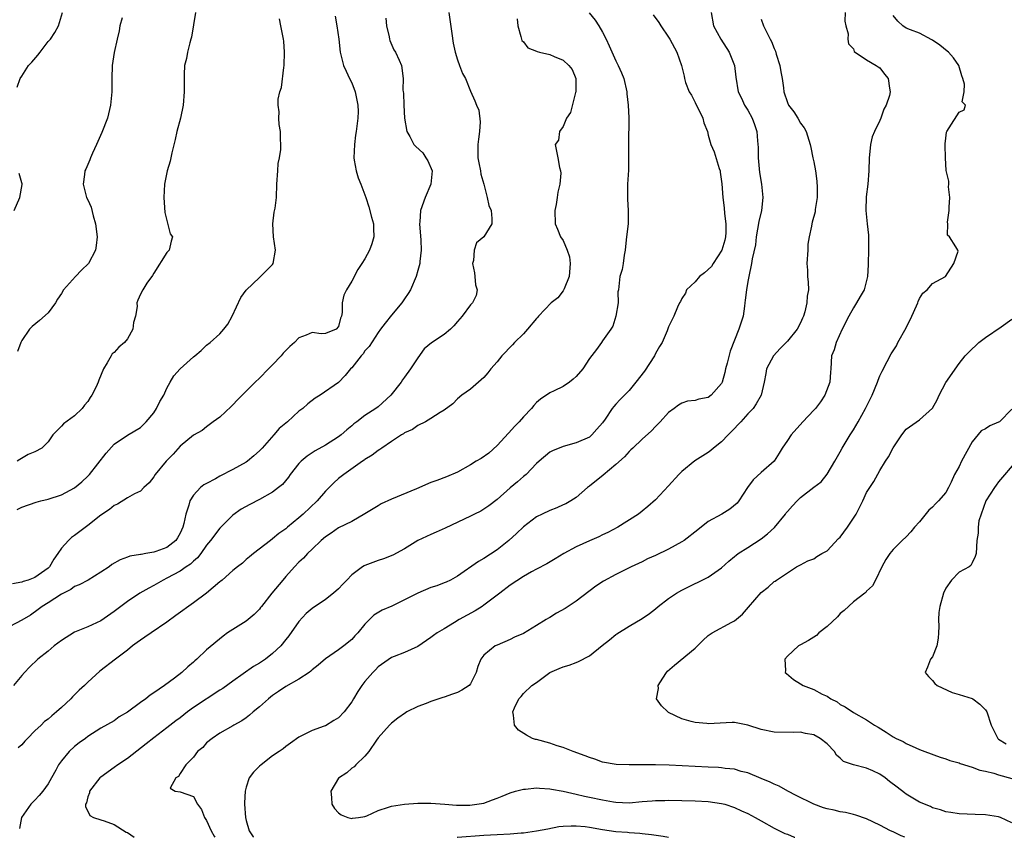
# Model space of a CAD drawing. Units: inches. Extents: x 2550000 to 2553000, y 1524000 to 1527000.
# Drawn here: x 2550665 to 2550814, y 1524000 to 1524124 of the extents above; entities that cross this region are included whole.
import ezdxf

# ---------------------------------------------------------------- set-up
doc = ezdxf.new("R2010")
doc.units = ezdxf.units.IN
doc.header["$MEASUREMENT"] = 0
doc.layers.add('LD25501524_2ft', color=53, linetype='Continuous')

msp = doc.modelspace()

# ---------------------------------------------------------------- linework, layer by layer
at = {"layer": 'LD25501524_2ft'}
for points, elevation in [([(2550720.14, 1524124.14), (2550720.27, 1524123), (2550720.66, 1524121.34), (2550720.7, 1524121), (2550720.75, 1524120.76), (2550721.37, 1524119.37), (2550721.63, 1524119), (2550722.19, 1524117.81), (2550722.52, 1524117), (2550722.76, 1524115), (2550722.72, 1524113.28), (2550722.76, 1524113), (2550722.81, 1524112.81), (2550722.89, 1524111), (2550723.01, 1524109), (2550723.33, 1524107), (2550723.77, 1524106.23), (2550724.41, 1524105), (2550724.69, 1524104.69), (2550725.74, 1524103.74), (2550726.24, 1524103), (2550726.53, 1524102.53), (2550727.18, 1524101), (2550726.99, 1524099), (2550726.12, 1524097), (2550725.41, 1524095), (2550725.3, 1524093.3), (2550725.27, 1524093), (2550725.47, 1524090.53), (2550725.51, 1524089), (2550725.3, 1524087.3), (2550725.3, 1524087), (2550725, 1524085.9), (2550724.73, 1524085), (2550723.89, 1524083), (2550723.56, 1524082.44), (2550723, 1524081.64), (2550722.58, 1524081), (2550721, 1524079.13), (2550720.05, 1524077.95), (2550719.37, 1524077), (2550719, 1524076.52), (2550717.61, 1524074.39), (2550717, 1524073.72), (2550716.71, 1524073.29), (2550716.44, 1524073), (2550715, 1524071.15), (2550714.82, 1524071), (2550714.02, 1524069.98), (2550713, 1524068.94), (2550710.19, 1524067), (2550709.44, 1524066.56), (2550708.32, 1524065.68), (2550707.56, 1524065), (2550707, 1524064.58), (2550705.25, 1524063), (2550704.02, 1524061.98), (2550703.19, 1524061), (2550701.41, 1524059), (2550701, 1524058.56), (2550700.18, 1524057.82), (2550699.18, 1524057), (2550699, 1524056.88), (2550697, 1524055.76), (2550695, 1524054.72), (2550694.35, 1524054.35), (2550693, 1524053.63), (2550692.58, 1524053.42), (2550692.07, 1524053), (2550691, 1524051.86), (2550690.48, 1524051), (2550690.33, 1524050.33), (2550689.86, 1524049), (2550689.56, 1524047.56), (2550689.39, 1524047), (2550689, 1524046.12), (2550688.61, 1524045.39), (2550688.33, 1524045), (2550687, 1524043.94), (2550685.31, 1524043.31), (2550685, 1524043.21), (2550683.81, 1524043), (2550683.11, 1524042.89), (2550683, 1524042.85), (2550681.38, 1524042.62), (2550681, 1524042.45), (2550679.93, 1524042.07), (2550678.67, 1524041.33), (2550678.22, 1524041), (2550677, 1524040.2), (2550675.07, 1524039), (2550673.72, 1524038.28), (2550673, 1524038), (2550672.43, 1524037.57), (2550671, 1524036.88), (2550669, 1524035.56), (2550668.1, 1524035), (2550667.49, 1524034.51), (2550666.32, 1524033.68), (2550665, 1524032.93), (2550661.35, 1524031)], 8784), ([(2550712.46, 1524124.46), (2550712.75, 1524123), (2550713.02, 1524121), (2550713.24, 1524119), (2550713.72, 1524117), (2550714.13, 1524116.13), (2550714.67, 1524115), (2550715, 1524114.38), (2550715.53, 1524113), (2550715.75, 1524111.75), (2550715.94, 1524111), (2550715.98, 1524110.01), (2550715.94, 1524109), (2550715.68, 1524107), (2550715.57, 1524106.43), (2550715.39, 1524105), (2550715.3, 1524103), (2550715.38, 1524102.62), (2550715.65, 1524101), (2550715.98, 1524099.98), (2550716.37, 1524099), (2550717.11, 1524097), (2550717.56, 1524095.56), (2550717.99, 1524093.99), (2550718.29, 1524093), (2550718.3, 1524092.3), (2550718.36, 1524091), (2550718.03, 1524089.97), (2550717.66, 1524089), (2550717, 1524087.69), (2550716.52, 1524087), (2550715.93, 1524086.07), (2550715, 1524084.29), (2550714.2, 1524083), (2550713.81, 1524082.19), (2550713.52, 1524081), (2550713.53, 1524079.53), (2550713.42, 1524079), (2550713.3, 1524078.7), (2550713, 1524077.42), (2550712.65, 1524077), (2550711, 1524076.39), (2550710.34, 1524076.34), (2550709, 1524076.51), (2550708.09, 1524076.09), (2550707, 1524075.69), (2550706.33, 1524075), (2550705.59, 1524074.41), (2550705, 1524073.78), (2550704.61, 1524073.39), (2550704.31, 1524073), (2550703, 1524071.64), (2550702.4, 1524071), (2550701, 1524069.6), (2550700.36, 1524069), (2550698.39, 1524067), (2550697.69, 1524066.31), (2550697, 1524065.53), (2550696.71, 1524065.29), (2550695, 1524063.69), (2550694, 1524063), (2550693, 1524062.24), (2550692.32, 1524061.68), (2550691, 1524060.97), (2550689, 1524059.27), (2550687.93, 1524058.07), (2550686.88, 1524057), (2550685.22, 1524055), (2550685, 1524054.64), (2550684.29, 1524053.71), (2550683.47, 1524053), (2550683, 1524052.48), (2550682.08, 1524052.08), (2550681, 1524051.44), (2550679.5, 1524050.5), (2550679, 1524050.31), (2550678.29, 1524049.71), (2550677, 1524048.81), (2550675, 1524047.24), (2550673, 1524045.76), (2550672.54, 1524045.46), (2550672.06, 1524045), (2550671, 1524043.83), (2550670.49, 1524043), (2550669.86, 1524042.14), (2550669.21, 1524041), (2550669, 1524040.79), (2550667, 1524039.36), (2550665.96, 1524039), (2550665.21, 1524038.79), (2550665, 1524038.67), (2550663.58, 1524038.42)], 8786), ([(2550729.68, 1524125), (2550730.17, 1524121.83), (2550730.37, 1524120.37), (2550730.65, 1524119), (2550731, 1524117.86), (2550731.3, 1524117), (2550731.79, 1524115.79), (2550732.21, 1524115), (2550733, 1524113.1), (2550733.65, 1524111.65), (2550733.88, 1524111), (2550734.23, 1524110.23), (2550734.44, 1524108.45), (2550734.35, 1524107), (2550734.19, 1524105.81), (2550734.1, 1524105), (2550734.08, 1524104.08), (2550734.11, 1524103), (2550734.23, 1524102.23), (2550734.5, 1524101), (2550734.54, 1524100.54), (2550734.98, 1524099), (2550735.49, 1524097), (2550735.77, 1524095.77), (2550736.1, 1524095), (2550736.2, 1524093.8), (2550736.23, 1524093), (2550735, 1524091), (2550733.9, 1524090.1), (2550733.52, 1524089), (2550733.43, 1524087.43), (2550733.31, 1524087), (2550733.57, 1524085.57), (2550733.66, 1524085), (2550733.75, 1524083.75), (2550733.97, 1524083), (2550733.85, 1524082.15), (2550733.29, 1524081), (2550733, 1524080.7), (2550731.7, 1524079), (2550731, 1524078.19), (2550730.48, 1524077.52), (2550729.97, 1524077), (2550729, 1524076.19), (2550727.07, 1524074.93), (2550725.98, 1524074.02), (2550725, 1524072.69), (2550723.88, 1524071), (2550723, 1524069.75), (2550722.66, 1524069.34), (2550722.46, 1524069), (2550720.94, 1524067), (2550719, 1524065.26), (2550718.65, 1524065), (2550717, 1524063.92), (2550715.77, 1524063), (2550715.33, 1524062.67), (2550715, 1524062.38), (2550714.23, 1524061.77), (2550713.39, 1524061), (2550713, 1524060.71), (2550711, 1524059.44), (2550709.43, 1524058.57), (2550709, 1524058.27), (2550708.22, 1524057.78), (2550707.31, 1524057), (2550707, 1524056.67), (2550705.68, 1524055), (2550705.4, 1524054.6), (2550704.5, 1524053.5), (2550703.91, 1524053), (2550703, 1524052.32), (2550701, 1524051.19), (2550699.54, 1524050.46), (2550698.26, 1524049.74), (2550697, 1524048.83), (2550695, 1524046.87), (2550693.59, 1524045), (2550693, 1524044.28), (2550692.11, 1524043), (2550691.62, 1524042.38), (2550691, 1524041.86), (2550690.58, 1524041.42), (2550689.93, 1524041), (2550689, 1524040.35), (2550687, 1524039.28), (2550686.4, 1524039), (2550685, 1524038.19), (2550684.23, 1524037.77), (2550682.87, 1524037), (2550681, 1524035.74), (2550680.01, 1524035), (2550679, 1524034.21), (2550677, 1524032.82), (2550675, 1524031.92), (2550673, 1524031.12), (2550671, 1524029.81), (2550669.93, 1524029), (2550669, 1524028.22), (2550667.42, 1524027), (2550666.19, 1524025.81), (2550665.41, 1524025), (2550665, 1524024.54), (2550663.73, 1524023)], 8782), ([(2550664.31, 1524113.69), (2550664.77, 1524115), (2550665, 1524115.38), (2550666.04, 1524117), (2550666.51, 1524117.49), (2550667.43, 1524118.57), (2550667.79, 1524119), (2550669, 1524120.6), (2550669.33, 1524121), (2550670.01, 1524121.99), (2550670.55, 1524123), (2550671.19, 1524125)], 8794), ([(2550691.34, 1524125), (2550690.7, 1524121.3), (2550690.62, 1524121), (2550690.44, 1524120.44), (2550690.11, 1524119), (2550689.97, 1524118.03), (2550689.68, 1524117), (2550689.6, 1524115.6), (2550689.6, 1524115), (2550689.63, 1524113), (2550689.47, 1524111), (2550689.05, 1524109), (2550688.51, 1524107), (2550688.25, 1524105.75), (2550687.74, 1524103.74), (2550687.49, 1524102.51), (2550687.04, 1524101), (2550686.64, 1524099), (2550686.55, 1524097), (2550686.69, 1524094.69), (2550687.49, 1524091.49), (2550687.85, 1524091), (2550687.64, 1524090.36), (2550687.33, 1524089), (2550687, 1524088.64), (2550685, 1524085.5), (2550684.82, 1524085.18), (2550683.97, 1524083.97), (2550683.34, 1524083), (2550683, 1524082.33), (2550682.58, 1524081.42), (2550682.42, 1524081), (2550682.46, 1524080.46), (2550682.23, 1524079), (2550681.95, 1524078.05), (2550681.85, 1524077), (2550681, 1524075.58), (2550680.55, 1524075), (2550679.71, 1524074.29), (2550679, 1524073.51), (2550678.72, 1524073.28), (2550678.53, 1524073), (2550677.94, 1524071.94), (2550677.36, 1524071), (2550676.7, 1524069.3), (2550676.6, 1524069), (2550676.28, 1524068.28), (2550675.64, 1524067), (2550675.35, 1524066.65), (2550675, 1524066.08), (2550674.52, 1524065.48), (2550674.15, 1524065), (2550673, 1524063.91), (2550671.31, 1524062.69), (2550671, 1524062.32), (2550669.7, 1524061), (2550669, 1524059.92), (2550668.04, 1524059), (2550667, 1524058.42), (2550665.98, 1524058.02), (2550664.73, 1524057.27), (2550664.32, 1524057)], 8790), ([(2550664.32, 1524049.68), (2550665, 1524050.02), (2550667.2, 1524050.8), (2550667.91, 1524051), (2550669, 1524051.28), (2550671, 1524051.92), (2550673, 1524052.99), (2550674.11, 1524053.89), (2550675, 1524054.75), (2550675.24, 1524055), (2550677.77, 1524058.23), (2550679, 1524059.61), (2550681, 1524060.96), (2550683, 1524062.14), (2550683.87, 1524063), (2550685, 1524064.35), (2550685.43, 1524065), (2550685.93, 1524066.07), (2550686.5, 1524067), (2550687, 1524068.07), (2550687.5, 1524069), (2550688.05, 1524069.95), (2550689, 1524071.03), (2550691, 1524072.83), (2550691.23, 1524073), (2550692.19, 1524073.81), (2550693, 1524074.61), (2550693.52, 1524075), (2550695, 1524076.33), (2550695.59, 1524077), (2550696.23, 1524077.77), (2550696.87, 1524079), (2550698.18, 1524081.82), (2550699, 1524082.91), (2550701, 1524084.86), (2550701.16, 1524085), (2550703, 1524086.8), (2550703.11, 1524087), (2550703.43, 1524089), (2550703.16, 1524091), (2550703.06, 1524093), (2550703.26, 1524094.74), (2550703.37, 1524095.37), (2550703.57, 1524097), (2550703.66, 1524099), (2550703.78, 1524101), (2550703.87, 1524102.13), (2550704.03, 1524103), (2550704.23, 1524104.23), (2550704.26, 1524105), (2550704.19, 1524105.81), (2550704.2, 1524107), (2550704.02, 1524108.02), (2550703.95, 1524109), (2550704.02, 1524109.98), (2550703.87, 1524111), (2550703.87, 1524111.87), (2550704.12, 1524113), (2550704.35, 1524113.65), (2550704.68, 1524116.68), (2550704.75, 1524117), (2550704.81, 1524119), (2550704.7, 1524120.7), (2550704.66, 1524121), (2550704.54, 1524121.46), (2550704.26, 1524123), (2550704.05, 1524124.05)], 8788), ([(2550680.21, 1524124.21), (2550679.87, 1524123), (2550679.74, 1524122.26), (2550679.43, 1524121), (2550678.98, 1524118.98), (2550678.72, 1524117), (2550678.65, 1524115), (2550678.64, 1524113), (2550678.47, 1524111), (2550677.98, 1524109), (2550677.15, 1524106.85), (2550676.51, 1524105.49), (2550676.31, 1524105), (2550675.7, 1524103.7), (2550675.4, 1524103), (2550675.32, 1524102.68), (2550674.72, 1524101.28), (2550674.58, 1524101), (2550674.49, 1524100.49), (2550674.3, 1524099), (2550674.81, 1524097), (2550675, 1524096.65), (2550675.51, 1524095.51), (2550675.81, 1524094.19), (2550676.18, 1524093), (2550676.41, 1524091), (2550676.29, 1524089.71), (2550676.17, 1524089), (2550675.09, 1524087), (2550674.05, 1524085.95), (2550673.16, 1524085), (2550671.34, 1524083), (2550671, 1524082.42), (2550670.41, 1524081.59), (2550670.1, 1524081), (2550669, 1524079.51), (2550667.68, 1524078.32), (2550666.58, 1524077.42), (2550666.19, 1524077), (2550665, 1524075.28), (2550664.85, 1524075), (2550664.34, 1524073.66)], 8792), ([(2550740.05, 1524124.05), (2550740.18, 1524123), (2550740.63, 1524121.37), (2550740.69, 1524121), (2550740.78, 1524120.78), (2550741, 1524120.55), (2550741.69, 1524119.69), (2550743, 1524119.15), (2550743.1, 1524119.1), (2550743.42, 1524119), (2550745, 1524118.64), (2550745.65, 1524118.35), (2550747, 1524117.82), (2550747.9, 1524117), (2550748.4, 1524116.4), (2550748.92, 1524115), (2550748.92, 1524113), (2550748.88, 1524112.88), (2550748.14, 1524109.86), (2550747.55, 1524109), (2550747, 1524107.73), (2550746.47, 1524107), (2550746.31, 1524105.69), (2550745.83, 1524105), (2550746.01, 1524104.01), (2550746.24, 1524103), (2550746.45, 1524101.55), (2550746.64, 1524101), (2550746.68, 1524100.68), (2550746.52, 1524099), (2550746.21, 1524097.79), (2550746.11, 1524097), (2550745.94, 1524095.94), (2550745.75, 1524095), (2550745.82, 1524093), (2550746.18, 1524092.18), (2550746.62, 1524091), (2550747, 1524090.45), (2550747.62, 1524089), (2550747.99, 1524087.99), (2550748.07, 1524087), (2550747.94, 1524085), (2550747.16, 1524083.16), (2550747.09, 1524082.91), (2550747, 1524082.82), (2550746.21, 1524081.79), (2550745.21, 1524081), (2550743.3, 1524079), (2550743.18, 1524078.82), (2550743, 1524078.65), (2550741.64, 1524077), (2550741, 1524076.32), (2550739.65, 1524075), (2550739.35, 1524074.65), (2550737.74, 1524073), (2550737, 1524072.07), (2550736.07, 1524071), (2550735.61, 1524070.39), (2550735, 1524069.69), (2550734.19, 1524069), (2550733, 1524067.91), (2550731.65, 1524067), (2550731, 1524066.45), (2550730.32, 1524065.68), (2550729, 1524064.72), (2550728.4, 1524064.4), (2550727, 1524063.46), (2550726.19, 1524063), (2550725, 1524062.44), (2550724.19, 1524061.81), (2550723, 1524061.3), (2550722.84, 1524061.16), (2550722.55, 1524061), (2550721, 1524059.99), (2550719.54, 1524059), (2550719.24, 1524058.76), (2550719, 1524058.64), (2550718.09, 1524057.91), (2550717, 1524057.27), (2550716.85, 1524057.15), (2550716.6, 1524057), (2550713.77, 1524055), (2550713, 1524054.38), (2550712.28, 1524053.72), (2550711.56, 1524053), (2550711, 1524052.48), (2550709.73, 1524051), (2550707.64, 1524049), (2550707, 1524048.41), (2550705.25, 1524047), (2550705, 1524046.77), (2550703.96, 1524046.04), (2550703, 1524045.23), (2550702.67, 1524045), (2550700.12, 1524043), (2550699.5, 1524042.5), (2550699, 1524042.09), (2550698.43, 1524041.57), (2550697.67, 1524041), (2550697, 1524040.44), (2550695.36, 1524039), (2550695.18, 1524038.82), (2550695, 1524038.7), (2550692.99, 1524037.01), (2550691, 1524035.54), (2550688.36, 1524033.63), (2550687, 1524032.61), (2550684.63, 1524031), (2550683.67, 1524030.33), (2550683, 1524029.89), (2550682.49, 1524029.51), (2550681.78, 1524029), (2550681, 1524028.38), (2550679.19, 1524027), (2550676.83, 1524025.17), (2550675, 1524023.51), (2550674.5, 1524023), (2550673.72, 1524022.28), (2550673, 1524021.58), (2550672.69, 1524021.31), (2550672.42, 1524021), (2550671, 1524019.67), (2550670.26, 1524019), (2550669.58, 1524018.42), (2550669, 1524017.9), (2550668.47, 1524017.53), (2550667.95, 1524017), (2550667, 1524016.13), (2550665.87, 1524015), (2550665.45, 1524014.55), (2550665, 1524014.02), (2550664.46, 1524013.54)], 8780), ([(2550750.98, 1524124.98), (2550751.86, 1524123.86), (2550752.45, 1524123), (2550753, 1524122.04), (2550753.54, 1524121), (2550753.99, 1524119.99), (2550755, 1524117.69), (2550755.35, 1524117), (2550755.86, 1524115.86), (2550756.22, 1524115), (2550756.67, 1524113), (2550756.68, 1524112.68), (2550756.85, 1524111), (2550756.95, 1524109.05), (2550756.92, 1524105.08), (2550756.93, 1524103), (2550756.9, 1524101.1), (2550756.78, 1524099), (2550756.77, 1524097.23), (2550756.75, 1524096.75), (2550756.89, 1524095), (2550756.87, 1524093), (2550756.61, 1524091), (2550756.45, 1524089.55), (2550756.4, 1524089), (2550756.26, 1524088.26), (2550756.12, 1524087), (2550755.95, 1524086.05), (2550755.61, 1524085), (2550755.48, 1524083.48), (2550755.39, 1524083), (2550755.31, 1524082.69), (2550755.37, 1524081), (2550755.02, 1524078.98), (2550754.53, 1524077.47), (2550754.24, 1524077), (2550753, 1524075.25), (2550752.81, 1524075), (2550752.07, 1524073.93), (2550751, 1524072.58), (2550750.01, 1524071), (2550749, 1524069.85), (2550748.55, 1524069.45), (2550747.98, 1524069), (2550747, 1524068.33), (2550745.67, 1524067.67), (2550745, 1524067.37), (2550743.57, 1524066.43), (2550743, 1524065.93), (2550742.56, 1524065.44), (2550742.21, 1524065), (2550741, 1524063.72), (2550740.38, 1524063), (2550739.69, 1524062.31), (2550738.72, 1524061.28), (2550737, 1524059.39), (2550735.78, 1524058.22), (2550734.59, 1524057.41), (2550733.86, 1524057), (2550733, 1524056.47), (2550731, 1524055.36), (2550729.36, 1524054.64), (2550727.9, 1524054.1), (2550727, 1524053.76), (2550724.81, 1524052.81), (2550721, 1524051.25), (2550719.47, 1524050.53), (2550719, 1524050.26), (2550716.99, 1524049.01), (2550715, 1524047.89), (2550713, 1524046.89), (2550711.88, 1524046.12), (2550711, 1524045.56), (2550710.37, 1524045), (2550709, 1524043.7), (2550708.3, 1524043), (2550707.7, 1524042.3), (2550707, 1524041.69), (2550706.32, 1524041), (2550705, 1524039.55), (2550704.53, 1524039), (2550702.91, 1524037), (2550701.33, 1524035), (2550701.19, 1524034.81), (2550701, 1524034.59), (2550700.21, 1524033.79), (2550699, 1524032.75), (2550697, 1524031.5), (2550696.17, 1524031), (2550695.49, 1524030.51), (2550693, 1524028.4), (2550691.52, 1524027), (2550691.23, 1524026.77), (2550691, 1524026.55), (2550690.15, 1524025.85), (2550689.26, 1524025), (2550688.14, 1524024.14), (2550686.62, 1524023), (2550685, 1524021.88), (2550684.46, 1524021.54), (2550683.78, 1524021), (2550683, 1524020.45), (2550681, 1524018.97), (2550679.76, 1524018.24), (2550679, 1524017.68), (2550677, 1524016.54), (2550675, 1524015.27), (2550674.67, 1524015), (2550673.69, 1524014.31), (2550673, 1524013.75), (2550672.18, 1524013), (2550671, 1524011.59), (2550670.58, 1524011), (2550670.16, 1524010.16), (2550669.53, 1524009), (2550669, 1524008.1), (2550668.21, 1524007), (2550667.66, 1524006.34), (2550667, 1524005.61), (2550666.38, 1524005), (2550664.97, 1524003), (2550664.68, 1524001.32)], 8778), ([(2550760.66, 1524124.66), (2550761.53, 1524123.53), (2550761.83, 1524123), (2550763, 1524121.3), (2550763.18, 1524121), (2550764.23, 1524119), (2550764.94, 1524117), (2550765.35, 1524115.35), (2550765.4, 1524115), (2550765.58, 1524114.42), (2550766.13, 1524113), (2550766.48, 1524112.48), (2550767, 1524111.4), (2550768.2, 1524109), (2550768.33, 1524108.32), (2550768.87, 1524107), (2550769, 1524106.42), (2550769.41, 1524105), (2550769.88, 1524103.88), (2550770.64, 1524101.35), (2550770.79, 1524101), (2550770.83, 1524100.83), (2550771.06, 1524099.06), (2550771.21, 1524097), (2550771.42, 1524095.42), (2550771.45, 1524094.55), (2550771.67, 1524093), (2550771.68, 1524091.68), (2550771.61, 1524091), (2550771.49, 1524090.51), (2550771.04, 1524089), (2550769.73, 1524087), (2550769.47, 1524086.53), (2550768.44, 1524085.56), (2550767.68, 1524085), (2550767, 1524084.18), (2550765.73, 1524083), (2550765.54, 1524082.46), (2550765, 1524081.68), (2550764.79, 1524081.21), (2550764.66, 1524081), (2550764.34, 1524080.34), (2550763.8, 1524079), (2550763, 1524077.36), (2550762.79, 1524076.79), (2550762, 1524075), (2550761.62, 1524074.38), (2550761, 1524073.33), (2550760.84, 1524073), (2550759.33, 1524070.67), (2550758.03, 1524069), (2550757, 1524067.72), (2550755.64, 1524066.36), (2550755, 1524065.63), (2550754.68, 1524065.32), (2550754.45, 1524065), (2550753.38, 1524063.38), (2550753, 1524062.84), (2550752.13, 1524061.87), (2550751.39, 1524061), (2550751, 1524060.66), (2550749, 1524059.78), (2550747, 1524059.26), (2550745.41, 1524058.59), (2550745, 1524058.36), (2550743.38, 1524057), (2550743, 1524056.67), (2550741.4, 1524055), (2550741, 1524054.68), (2550740.11, 1524053.89), (2550739, 1524052.95), (2550737, 1524051.21), (2550735.74, 1524050.26), (2550735, 1524049.74), (2550734.54, 1524049.46), (2550733.58, 1524049), (2550733, 1524048.7), (2550729.15, 1524046.85), (2550727.76, 1524046.24), (2550727, 1524045.92), (2550725.02, 1524045), (2550723, 1524043.73), (2550721.23, 1524042.77), (2550719.81, 1524042.19), (2550719, 1524041.96), (2550717, 1524041.21), (2550716.85, 1524041.15), (2550716.62, 1524041), (2550715, 1524039.77), (2550714.26, 1524039), (2550713.62, 1524038.38), (2550713, 1524037.68), (2550712.24, 1524037), (2550711, 1524036.06), (2550709, 1524034.69), (2550708.09, 1524033.91), (2550707, 1524032.7), (2550705.45, 1524030.55), (2550705, 1524029.96), (2550704.23, 1524029), (2550703, 1524027.86), (2550701.91, 1524027), (2550701, 1524026.4), (2550700.13, 1524025.87), (2550697, 1524023.69), (2550695.45, 1524022.55), (2550695, 1524022.28), (2550691, 1524019.68), (2550690.09, 1524019), (2550689, 1524018.12), (2550688.36, 1524017.64), (2550687, 1524016.57), (2550685, 1524015.06), (2550683.85, 1524014.15), (2550681, 1524011.96), (2550679.55, 1524011), (2550679, 1524010.56), (2550677, 1524009.14), (2550676.82, 1524009), (2550675.26, 1524007), (2550675.25, 1524006.75), (2550675, 1524006.16), (2550674.79, 1524005.21), (2550674.68, 1524005), (2550674.68, 1524004.68), (2550675.32, 1524003.32), (2550675.87, 1524003), (2550677, 1524002.65), (2550677.48, 1524002.52), (2550679, 1524001.92), (2550680.8, 1524000.8), (2550681, 1524000.71), (2550682.02, 1524000.02), (2550682.05, 1524000)], 8776), ([(2550769.45, 1524125), (2550769.79, 1524123), (2550770.89, 1524121), (2550772.17, 1524119), (2550772.97, 1524117), (2550773.2, 1524115.2), (2550773.56, 1524113), (2550774.05, 1524112.05), (2550774.5, 1524111), (2550775, 1524110.21), (2550775.66, 1524109), (2550776.02, 1524108.02), (2550776.37, 1524107), (2550776.44, 1524105.56), (2550776.54, 1524104.54), (2550776.55, 1524103), (2550776.79, 1524100.79), (2550777.09, 1524099), (2550777.26, 1524097), (2550777.05, 1524095), (2550776.68, 1524093.32), (2550776.28, 1524091), (2550776.18, 1524089.82), (2550775.66, 1524087.66), (2550775.58, 1524087), (2550775.14, 1524085), (2550775, 1524084.23), (2550774.8, 1524083), (2550774.59, 1524081.41), (2550774.57, 1524081), (2550774.51, 1524080.51), (2550774.27, 1524079), (2550773.65, 1524077), (2550772.31, 1524073.69), (2550771.88, 1524071.88), (2550771.64, 1524071), (2550771.53, 1524070.47), (2550771.1, 1524069), (2550771, 1524068.79), (2550769.42, 1524067), (2550769, 1524066.67), (2550767.58, 1524066.42), (2550767, 1524066.23), (2550765.87, 1524066.13), (2550765, 1524065.81), (2550764.49, 1524065.51), (2550763.84, 1524065), (2550763, 1524064.38), (2550761.74, 1524063), (2550761, 1524062.28), (2550760.39, 1524061.61), (2550759, 1524060.35), (2550757.58, 1524059), (2550757.29, 1524058.71), (2550757, 1524058.48), (2550756.33, 1524057.67), (2550755, 1524056.51), (2550753.1, 1524054.9), (2550751, 1524053.2), (2550750.73, 1524053), (2550749, 1524051.49), (2550748.2, 1524051), (2550747.43, 1524050.57), (2550747, 1524050.39), (2550746.04, 1524049.96), (2550745, 1524049.56), (2550743.83, 1524049), (2550743, 1524048.58), (2550741, 1524047.07), (2550739.97, 1524046.03), (2550738.81, 1524045), (2550737, 1524043.56), (2550735, 1524042.24), (2550734.19, 1524041.81), (2550731, 1524039.57), (2550729.94, 1524039), (2550729.31, 1524038.69), (2550729, 1524038.56), (2550727.87, 1524038.13), (2550727, 1524037.88), (2550725, 1524037.02), (2550723, 1524035.98), (2550721.06, 1524035.06), (2550719.59, 1524034.41), (2550718.35, 1524033.65), (2550717.67, 1524033), (2550717, 1524032.3), (2550715.9, 1524031), (2550715.47, 1524030.53), (2550715, 1524029.96), (2550713.78, 1524029), (2550713, 1524028.43), (2550711, 1524027.07), (2550709.89, 1524026.11), (2550709, 1524025.38), (2550708.81, 1524025.19), (2550708.56, 1524025), (2550707, 1524023.99), (2550705, 1524022.86), (2550703.89, 1524022.11), (2550703, 1524021.49), (2550702.36, 1524021), (2550701, 1524019.76), (2550700.07, 1524019), (2550699.51, 1524018.5), (2550699, 1524018.09), (2550698.36, 1524017.64), (2550697.14, 1524017), (2550697, 1524016.91), (2550695, 1524015.78), (2550693.83, 1524015), (2550693, 1524014.3), (2550692.41, 1524013.59), (2550691.64, 1524013), (2550691, 1524012.16), (2550689.86, 1524011), (2550689, 1524009.68), (2550688.77, 1524009.23), (2550688.36, 1524009), (2550687.47, 1524007.47), (2550688.26, 1524007), (2550689, 1524006.9), (2550691, 1524006.18), (2550691.65, 1524005), (2550692.22, 1524004.22), (2550692.67, 1524003), (2550693, 1524002.54), (2550693.7, 1524001), (2550694.17, 1524000.17), (2550694.26, 1524000)], 8774), ([(2550777, 1524123.99), (2550777.39, 1524123), (2550777.71, 1524122.29), (2550778.39, 1524121), (2550778.61, 1524120.61), (2550779, 1524119.57), (2550779.18, 1524119.18), (2550779.3, 1524118.7), (2550779.84, 1524117), (2550780.01, 1524116.01), (2550780.21, 1524115), (2550780.4, 1524113.6), (2550780.46, 1524113), (2550781, 1524111.36), (2550781.16, 1524111), (2550781.95, 1524109.95), (2550782.59, 1524109), (2550783, 1524108.25), (2550783.54, 1524107.54), (2550783.83, 1524107), (2550784.43, 1524105), (2550784.55, 1524104.55), (2550784.85, 1524103), (2550785, 1524102.41), (2550785.25, 1524101), (2550785.45, 1524099.45), (2550785.52, 1524098.48), (2550785.48, 1524097), (2550785.18, 1524095.18), (2550785.18, 1524094.82), (2550784.77, 1524093.23), (2550784.68, 1524093), (2550784.64, 1524092.64), (2550784.3, 1524091), (2550784.1, 1524089.9), (2550784.08, 1524089), (2550783.96, 1524087), (2550784.04, 1524085.96), (2550784.05, 1524085), (2550784.13, 1524084.13), (2550784.17, 1524083), (2550783.98, 1524082.02), (2550783.95, 1524081), (2550783.63, 1524079.63), (2550783.44, 1524079), (2550783.29, 1524078.71), (2550783, 1524078), (2550782.47, 1524077), (2550781, 1524075.21), (2550779.91, 1524074.09), (2550778.9, 1524073), (2550777.83, 1524071), (2550777.72, 1524070.28), (2550777.48, 1524069), (2550777, 1524067), (2550776.28, 1524065.72), (2550775.8, 1524065), (2550775, 1524064.2), (2550773.94, 1524063), (2550772.51, 1524061.49), (2550772.02, 1524061), (2550771, 1524059.92), (2550769.8, 1524059), (2550769.37, 1524058.63), (2550769, 1524058.34), (2550768.17, 1524057.83), (2550766.95, 1524057.05), (2550765, 1524055.47), (2550764.56, 1524055), (2550763, 1524053.26), (2550761, 1524051.14), (2550759.86, 1524050.14), (2550759, 1524049.43), (2550758.42, 1524049), (2550755.3, 1524047), (2550753.79, 1524046.21), (2550753, 1524045.85), (2550752.44, 1524045.56), (2550751, 1524044.94), (2550749, 1524044.03), (2550747.13, 1524043), (2550745.81, 1524042.19), (2550744.55, 1524041.45), (2550743, 1524040.65), (2550742.23, 1524040.23), (2550741, 1524039.52), (2550739, 1524038.2), (2550737.45, 1524037), (2550735, 1524035.17), (2550734.76, 1524035), (2550733.68, 1524034.32), (2550731.25, 1524033), (2550730.54, 1524032.54), (2550729, 1524031.61), (2550727.94, 1524031), (2550727.4, 1524030.6), (2550727, 1524030.27), (2550725, 1524028.91), (2550723, 1524028.01), (2550721.41, 1524027.41), (2550721, 1524027.24), (2550719, 1524025.83), (2550718.6, 1524025.4), (2550718.19, 1524025), (2550717, 1524023.6), (2550716.51, 1524023), (2550715.9, 1524022.1), (2550715.27, 1524021), (2550715, 1524020.56), (2550713.82, 1524019), (2550713, 1524018.13), (2550712.27, 1524017.73), (2550711, 1524016.9), (2550710.83, 1524016.83), (2550709, 1524016.18), (2550707, 1524015.17), (2550705.73, 1524014.27), (2550705, 1524013.78), (2550704.58, 1524013.42), (2550703.99, 1524013), (2550703, 1524012.33), (2550701.25, 1524011), (2550701, 1524010.79), (2550700.12, 1524009.88), (2550699.47, 1524009), (2550699, 1524007.61), (2550698.85, 1524007), (2550698.76, 1524005.24), (2550698.76, 1524005), (2550698.9, 1524003), (2550699, 1524002.56), (2550699.47, 1524001), (2550700.07, 1524000.07), (2550700.11, 1524000)], 8772), ([(2550789.73, 1524125), (2550789.71, 1524123.71), (2550789.84, 1524123), (2550790.21, 1524121.79), (2550790.16, 1524121), (2550790.27, 1524120.27), (2550791, 1524119.52), (2550791.13, 1524119.13), (2550793, 1524117.86), (2550794.44, 1524117), (2550794.77, 1524116.77), (2550795, 1524116.62), (2550795.69, 1524115.69), (2550796.26, 1524115), (2550796.47, 1524113.53), (2550796.58, 1524113), (2550796.46, 1524112.46), (2550795.95, 1524111), (2550795.61, 1524110.39), (2550795.14, 1524109), (2550795, 1524108.65), (2550794.18, 1524107), (2550793.85, 1524106.15), (2550793.56, 1524105), (2550793.43, 1524103.43), (2550793.37, 1524103), (2550793.33, 1524101), (2550793.17, 1524099), (2550792.93, 1524097.07), (2550792.89, 1524095), (2550793.08, 1524093), (2550793.27, 1524091.27), (2550793.28, 1524091), (2550793.27, 1524090.73), (2550793.29, 1524089), (2550793.24, 1524087), (2550793.25, 1524086.75), (2550793.14, 1524085), (2550792.61, 1524083), (2550792.04, 1524081.96), (2550791.47, 1524081), (2550791, 1524080.27), (2550790.32, 1524079), (2550789.31, 1524077), (2550788.36, 1524075), (2550788.09, 1524073.91), (2550787.69, 1524073), (2550787.57, 1524071), (2550787.5, 1524070.5), (2550787.43, 1524069), (2550786.67, 1524067), (2550786, 1524066), (2550785.24, 1524065), (2550785, 1524064.72), (2550783.32, 1524063), (2550781.55, 1524061), (2550781, 1524060.17), (2550780.19, 1524059), (2550779.77, 1524058.23), (2550779, 1524057), (2550777, 1524055.31), (2550775.83, 1524054.17), (2550774.93, 1524053), (2550773.64, 1524051), (2550773.36, 1524050.64), (2550772.26, 1524049.74), (2550771.05, 1524049), (2550769, 1524047.88), (2550767.41, 1524046.59), (2550765.36, 1524045), (2550765, 1524044.77), (2550763, 1524043.7), (2550761, 1524042.74), (2550759.81, 1524042.19), (2550759, 1524041.78), (2550757.35, 1524041), (2550755, 1524039.83), (2550753.15, 1524038.85), (2550751.95, 1524038.05), (2550749, 1524035.77), (2550747.32, 1524034.68), (2550746.03, 1524033.97), (2550745, 1524033.33), (2550744.78, 1524033.22), (2550744.46, 1524033), (2550743, 1524032.1), (2550741, 1524030.91), (2550739.67, 1524030.33), (2550739, 1524030), (2550737, 1524029.15), (2550736.72, 1524029), (2550735, 1524027.6), (2550734.56, 1524027), (2550734.09, 1524025.91), (2550733.86, 1524025), (2550733, 1524023.26), (2550732.78, 1524023), (2550731.69, 1524022.31), (2550731, 1524021.96), (2550730.28, 1524021.72), (2550729, 1524021.24), (2550728.81, 1524021.19), (2550727, 1524020.59), (2550726.29, 1524020.29), (2550725, 1524019.84), (2550723.33, 1524019), (2550723.12, 1524018.88), (2550721.96, 1524018.04), (2550721, 1524017.29), (2550720.71, 1524017), (2550719, 1524015.09), (2550718.74, 1524014.74), (2550717.56, 1524013), (2550717, 1524012.29), (2550715.63, 1524011), (2550715.34, 1524010.66), (2550715, 1524010.48), (2550714.23, 1524009.77), (2550713, 1524008.98), (2550711.84, 1524007), (2550711.94, 1524006.06), (2550712, 1524005), (2550712.37, 1524004.37), (2550713, 1524003.69), (2550713.4, 1524003.4), (2550714.42, 1524003), (2550715, 1524002.86), (2550715.11, 1524002.89), (2550716.01, 1524003), (2550717, 1524003.18), (2550717.27, 1524003.27), (2550719, 1524004.09), (2550720.55, 1524004.55), (2550721, 1524004.73), (2550723, 1524005), (2550725, 1524005.18), (2550727, 1524005.2), (2550729.11, 1524005), (2550730.87, 1524004.87), (2550732.87, 1524004.87), (2550733.94, 1524005), (2550735, 1524005.2), (2550736.34, 1524005.66), (2550737, 1524005.91), (2550737.78, 1524006.22), (2550739, 1524006.75), (2550739.81, 1524007), (2550741, 1524007.32), (2550741.32, 1524007.32), (2550743, 1524007.5), (2550743.43, 1524007.43), (2550745, 1524007.36), (2550745.28, 1524007.28), (2550747, 1524007), (2550749, 1524006.56), (2550750.25, 1524006.25), (2550751, 1524006.11), (2550753, 1524005.66), (2550754.64, 1524005.36), (2550755, 1524005.31), (2550757, 1524005.25), (2550759, 1524005.41), (2550760.49, 1524005.51), (2550761, 1524005.57), (2550762.42, 1524005.58), (2550763, 1524005.62), (2550765, 1524005.58), (2550767, 1524005.53), (2550769, 1524005.42), (2550771, 1524005.15), (2550771.52, 1524005), (2550773, 1524004.53), (2550774.03, 1524004.03), (2550775, 1524003.6), (2550776.12, 1524003), (2550777, 1524002.49), (2550779, 1524001.38), (2550779.82, 1524001), (2550780.6, 1524000.6), (2550781, 1524000.46), (2550782.04, 1524000.04), (2550782.14, 1524000)], 8770), ([(2550798.81, 1524000), (2550798.24, 1524000.24), (2550797, 1524000.82), (2550796.59, 1524001), (2550795, 1524001.82), (2550793, 1524002.79), (2550791.38, 1524003.38), (2550791, 1524003.44), (2550789.78, 1524003.78), (2550789, 1524003.86), (2550788.1, 1524004.1), (2550787, 1524004.32), (2550786.48, 1524004.48), (2550785, 1524005), (2550782.32, 1524006.32), (2550781.04, 1524007), (2550779.74, 1524007.74), (2550779, 1524008.05), (2550778.37, 1524008.37), (2550777, 1524008.91), (2550775, 1524009.77), (2550774, 1524010), (2550773, 1524010.33), (2550771.56, 1524010.44), (2550771, 1524010.54), (2550770.58, 1524010.58), (2550769, 1524010.63), (2550763.08, 1524010.92), (2550761.01, 1524010.99), (2550759.01, 1524010.99), (2550757, 1524010.97), (2550755.04, 1524011.04), (2550753, 1524011.4), (2550751.83, 1524011.83), (2550751, 1524012.08), (2550750.37, 1524012.37), (2550748.54, 1524013), (2550747, 1524013.62), (2550746.11, 1524013.89), (2550745, 1524014.27), (2550743, 1524014.83), (2550742.85, 1524014.85), (2550742.39, 1524015), (2550741.46, 1524015.46), (2550740.25, 1524016.25), (2550739.63, 1524017), (2550739.51, 1524018.49), (2550739.39, 1524019), (2550739.65, 1524019.65), (2550740.3, 1524021), (2550740.64, 1524021.36), (2550741, 1524021.82), (2550742.3, 1524023), (2550743, 1524023.48), (2550745.02, 1524025), (2550746.43, 1524025.57), (2550747, 1524025.82), (2550747.92, 1524026.08), (2550749, 1524026.48), (2550749.37, 1524026.63), (2550751, 1524027.51), (2550752.95, 1524029.05), (2550754.06, 1524029.94), (2550755, 1524030.76), (2550755.14, 1524030.86), (2550757, 1524032.02), (2550759, 1524033.15), (2550760.08, 1524033.92), (2550761, 1524034.65), (2550761.41, 1524035), (2550763, 1524036.22), (2550764.18, 1524037), (2550765, 1524037.47), (2550767, 1524038.46), (2550767.37, 1524038.63), (2550768.09, 1524039), (2550769, 1524039.45), (2550770.51, 1524040.51), (2550771, 1524040.84), (2550772.13, 1524041.87), (2550773, 1524042.55), (2550773.24, 1524042.76), (2550773.55, 1524043), (2550775, 1524043.93), (2550777, 1524045.25), (2550777.99, 1524046.01), (2550779.03, 1524046.97), (2550780.72, 1524049), (2550780.83, 1524049.17), (2550781, 1524049.37), (2550781.79, 1524050.22), (2550782.49, 1524051), (2550783, 1524051.5), (2550785, 1524053.06), (2550786.13, 1524053.87), (2550787, 1524055.05), (2550788.17, 1524057), (2550789, 1524058.44), (2550789.3, 1524059), (2550790.5, 1524061), (2550791, 1524061.78), (2550791.73, 1524063), (2550792.84, 1524065), (2550793.82, 1524067), (2550794.65, 1524069), (2550794.73, 1524069.27), (2550795, 1524069.94), (2550795.33, 1524070.67), (2550796.11, 1524072.11), (2550796.7, 1524073.3), (2550797, 1524073.72), (2550797.5, 1524074.5), (2550797.72, 1524075), (2550799, 1524077.24), (2550799.87, 1524079), (2550800.56, 1524080.56), (2550800.74, 1524081), (2550800.79, 1524081.21), (2550801, 1524081.65), (2550801.52, 1524082.48), (2550802.19, 1524083), (2550803, 1524083.92), (2550804.95, 1524085), (2550806.21, 1524087), (2550806.87, 1524088.87), (2550806.81, 1524089), (2550806.51, 1524089.49), (2550805.55, 1524091), (2550805.27, 1524091.27), (2550805.32, 1524093), (2550805.23, 1524093.23), (2550805.52, 1524095), (2550805.5, 1524095.5), (2550805.61, 1524097), (2550805.4, 1524098.6), (2550805.44, 1524099), (2550805.46, 1524099.46), (2550805.05, 1524101.05), (2550804.94, 1524103), (2550804.89, 1524104.89), (2550804.87, 1524105.13), (2550805, 1524105.99), (2550805.11, 1524106.89), (2550805.16, 1524107), (2550805.52, 1524107.52), (2550807, 1524109.93), (2550807.75, 1524110.25), (2550807.97, 1524111), (2550807.49, 1524111.49), (2550807.77, 1524113), (2550807.83, 1524114.17), (2550807.58, 1524115), (2550807.41, 1524115.41), (2550806.98, 1524117), (2550806.14, 1524118.14), (2550805.38, 1524119), (2550805.18, 1524119.18), (2550804.09, 1524120.09), (2550803, 1524120.82), (2550802.9, 1524120.9), (2550801, 1524121.9), (2550799.62, 1524122.38), (2550799, 1524122.67), (2550798.46, 1524123), (2550797.71, 1524123.71), (2550797, 1524124.56)], 8768), ([(2550663.84, 1524095), (2550664.71, 1524097), (2550665.04, 1524098.96), (2550665.04, 1524099.04), (2550665, 1524099.2), (2550664.6, 1524100.6)], 8794), ([(2550815, 1524002.21), (2550813.27, 1524003), (2550813, 1524003.1), (2550811, 1524003.41), (2550809.45, 1524003.45), (2550807, 1524003.55), (2550805.76, 1524003.76), (2550805, 1524003.87), (2550804.17, 1524004.17), (2550803, 1524004.47), (2550802.65, 1524004.65), (2550801, 1524005.34), (2550799, 1524006.53), (2550798.73, 1524006.73), (2550797.62, 1524007.62), (2550796.47, 1524008.47), (2550795.79, 1524009), (2550795, 1524009.56), (2550793.93, 1524010.07), (2550793, 1524010.48), (2550791, 1524011), (2550789.5, 1524011.5), (2550789, 1524012), (2550788.45, 1524012.44), (2550788.14, 1524013), (2550787, 1524014.15), (2550785.94, 1524015), (2550785, 1524015.54), (2550783.76, 1524015.76), (2550783, 1524015.94), (2550781.9, 1524015.9), (2550779, 1524015.93), (2550777, 1524016.36), (2550775, 1524017), (2550773, 1524017.39), (2550772.61, 1524017.39), (2550769, 1524017.2), (2550768.77, 1524017.23), (2550767, 1524017.39), (2550766.42, 1524017.58), (2550765, 1524017.96), (2550763, 1524018.93), (2550762.89, 1524019), (2550761.93, 1524019.93), (2550761.17, 1524021), (2550761.46, 1524022.54), (2550761.43, 1524023), (2550762.1, 1524024.1), (2550762.68, 1524025), (2550762.84, 1524025.16), (2550763.9, 1524026.1), (2550767, 1524028.65), (2550768.16, 1524029.84), (2550769, 1524030.59), (2550769.62, 1524031), (2550772.6, 1524032.6), (2550773, 1524032.79), (2550774.19, 1524033.81), (2550775.12, 1524034.88), (2550777, 1524037.12), (2550778.08, 1524037.92), (2550779, 1524038.8), (2550779.16, 1524038.84), (2550779.36, 1524039), (2550781, 1524040.11), (2550782.39, 1524041), (2550782.8, 1524041.2), (2550783, 1524041.32), (2550784.11, 1524041.89), (2550785, 1524042.21), (2550785.45, 1524042.55), (2550786.21, 1524043), (2550787, 1524043.44), (2550788.73, 1524045.27), (2550789, 1524045.5), (2550790.08, 1524047), (2550791, 1524048.38), (2550791.39, 1524049), (2550792.43, 1524051), (2550793, 1524052.24), (2550793.5, 1524053), (2550794.07, 1524053.93), (2550795, 1524055.61), (2550795.87, 1524057), (2550796.32, 1524057.68), (2550797, 1524059.06), (2550798.32, 1524061), (2550799, 1524061.85), (2550801, 1524063.29), (2550802.97, 1524065.03), (2550803.67, 1524066.33), (2550803.97, 1524067), (2550805, 1524068.92), (2550807, 1524071.84), (2550807.9, 1524073), (2550809, 1524074.03), (2550809.48, 1524074.52), (2550809.99, 1524075), (2550811, 1524075.74), (2550813.4, 1524077.4), (2550815, 1524078.54)], 8766), ([(2550815, 1524064.92), (2550813.12, 1524063), (2550813, 1524062.92), (2550811.65, 1524062.35), (2550811, 1524061.94), (2550810.37, 1524061.63), (2550809, 1524059.92), (2550807.38, 1524057), (2550807, 1524056.21), (2550806.33, 1524055), (2550805.81, 1524053.81), (2550805.42, 1524053), (2550805, 1524052.28), (2550803.9, 1524051), (2550803.43, 1524050.57), (2550803, 1524050.02), (2550802.41, 1524049.59), (2550801, 1524047.83), (2550800.27, 1524047), (2550799.69, 1524046.31), (2550799, 1524045.55), (2550798.36, 1524045), (2550797, 1524043.62), (2550796.49, 1524043), (2550795.9, 1524042.1), (2550795.29, 1524041), (2550794.35, 1524039), (2550793.88, 1524038.12), (2550793, 1524037.3), (2550792.87, 1524037.13), (2550792.73, 1524037), (2550791, 1524035.71), (2550789.6, 1524034.4), (2550789, 1524033.9), (2550788.57, 1524033.43), (2550787, 1524031.93), (2550785.77, 1524031), (2550785.39, 1524030.61), (2550784.17, 1524029.83), (2550783, 1524029.16), (2550782.66, 1524029), (2550781, 1524027.44), (2550780.62, 1524027), (2550780.7, 1524025.3), (2550780.68, 1524025), (2550780.84, 1524024.84), (2550781.94, 1524023.94), (2550783, 1524023.27), (2550783.37, 1524023), (2550785, 1524022.38), (2550786.28, 1524021.72), (2550787, 1524021.37), (2550787.57, 1524021), (2550788.52, 1524020.52), (2550789, 1524020.15), (2550789.76, 1524019.76), (2550791, 1524018.92), (2550793, 1524017.79), (2550794.21, 1524017), (2550794.72, 1524016.72), (2550795.95, 1524015.95), (2550797, 1524015.25), (2550797.47, 1524015), (2550798.52, 1524014.52), (2550799, 1524014.21), (2550800.46, 1524013.54), (2550801, 1524013.32), (2550801.8, 1524013), (2550804.13, 1524012.13), (2550805, 1524011.89), (2550805.62, 1524011.62), (2550807, 1524011.27), (2550807.18, 1524011.18), (2550809, 1524010.62), (2550810.16, 1524010.16), (2550811, 1524010.01), (2550812.28, 1524009.72), (2550813, 1524009.49), (2550815, 1524008.91)], 8764), ([(2550815.66, 1524057), (2550813, 1524053.86), (2550812.64, 1524053.36), (2550812.35, 1524053), (2550811.04, 1524051), (2550810.37, 1524049), (2550809.99, 1524047.99), (2550809.89, 1524047), (2550809.89, 1524046.11), (2550809.68, 1524045), (2550809.58, 1524043), (2550809.43, 1524042.57), (2550809, 1524041.59), (2550808.78, 1524041.22), (2550808.51, 1524041), (2550807, 1524040.19), (2550805.85, 1524039), (2550805, 1524037.78), (2550804.66, 1524037), (2550804.09, 1524035), (2550803.94, 1524034.06), (2550803.88, 1524033), (2550803.93, 1524031.93), (2550803.89, 1524031), (2550803.83, 1524030.17), (2550803.64, 1524029), (2550803, 1524027.37), (2550802.67, 1524027), (2550802.22, 1524025.78), (2550801.85, 1524025), (2550802.39, 1524024.39), (2550803, 1524023.75), (2550803.31, 1524023.31), (2550803.7, 1524023), (2550805.94, 1524021.94), (2550807, 1524021.65), (2550809, 1524021.05), (2550809.09, 1524021), (2550810.17, 1524020.17), (2550811, 1524019.3), (2550811.2, 1524019), (2550811.86, 1524017), (2550812.86, 1524015), (2550813, 1524014.89), (2550814.14, 1524014.15)], 8762), ([(2550730.98, 1524000), (2550731, 1524000), (2550735, 1524000.33), (2550737, 1524000.44), (2550739, 1524000.54), (2550740.68, 1524000.68), (2550741, 1524000.69), (2550743, 1524000.96), (2550744.69, 1524001.31), (2550746.38, 1524001.62), (2550747, 1524001.68), (2550748.24, 1524001.76), (2550749, 1524001.76), (2550750.37, 1524001.63), (2550751, 1524001.55), (2550753, 1524001.17), (2550755, 1524000.88), (2550756.77, 1524000.77), (2550757, 1524000.74), (2550758.65, 1524000.65), (2550759, 1524000.59), (2550760.42, 1524000.42), (2550762.15, 1524000.15), (2550762.96, 1524000)], 8772)]:
    msp.add_lwpolyline(points, dxfattribs=dict(at, elevation=elevation))

doc.saveas('drawing.dxf')
